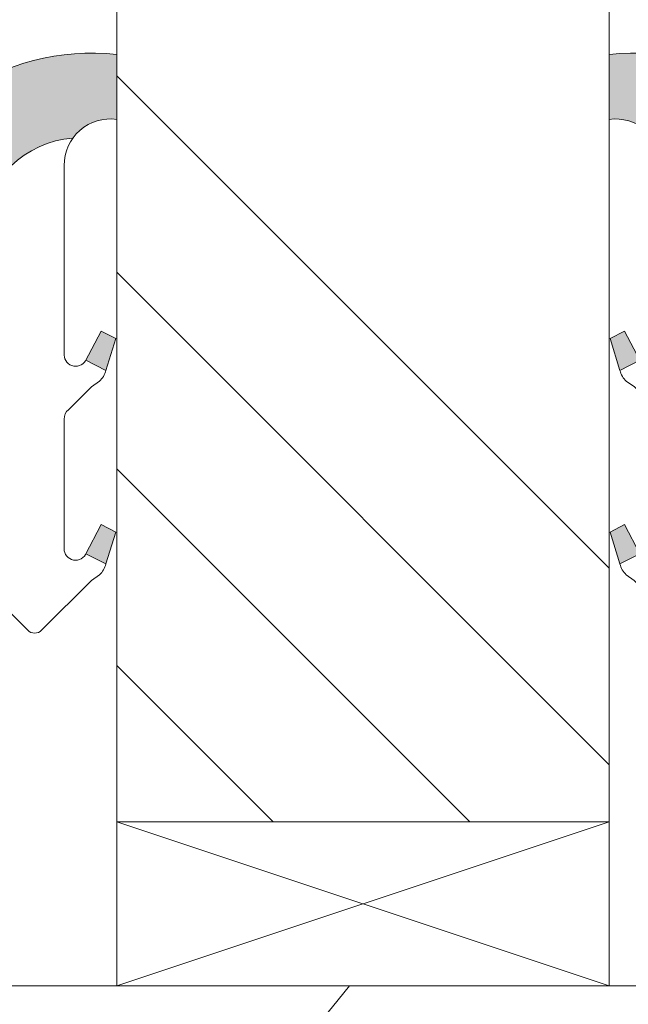
# Model space of a CAD drawing. Units: millimetres. Extents: x 0 to 416, y -14 to 583.
# Drawn here: x 339 to 348, y 66 to 81 of the extents above; entities that cross this region are included whole.
import ezdxf

# ---------------------------------------------------------------- set-up
doc = ezdxf.new("R2010")
doc.units = ezdxf.units.MM
for name, color, linetype, lineweight in [('Accessoires', 5, 'Continuous', 9), ('AM_4', 3, 'Continuous', 20), ('Contour principale', 30, 'Continuous', 15), ('Contour secondaire', 5, 'Continuous', 9)]:
    doc.layers.add(name, color=color, linetype=linetype, lineweight=lineweight)

# ---------------------------------------------------------------- blocks, each defined once
blk = doc.blocks.new('serbt')
at = {"layer": 'AM_4'}
h = blk.add_hatch(color=5, dxfattribs=at)
edge = h.paths.add_edge_path()
edge.add_arc((-33.0175631268258, -20.07640338939392), 13.97820772027356, 261.5609164869377, 324.2054311643935, ccw=False)
edge.add_line((-35.06897431846029, -33.90326142706655), (-35.10916159489026, -53.67733422757997))
edge.add_arc((-27.18238858091944, 15.87240502336332), 69.99999971635157, 263.4979008683569, 345.8066870811297)
edge.add_line((40.68078928949126, -1.291191616566721), (6.031659802626521, -1.22077344026372))
edge.add_arc((-23.88507987155459, 1.728787743602984), 30.06179009823093, 274.20733661720413, 354.3692727268613, ccw=False)
h.paths.add_polyline_path([(-25.53072293229499, 39.40945116103502), (-31.58567017306336, 42.56330403105188), (-34.61855207118688, 32.8678192956616), (-30.20233173488358, 30.56753349148908)])
h.paths.add_polyline_path([(-34.49700928348464, 91.81689820384524), (-30.07877739054193, 89.5204784289245), (-25.41490896842777, 98.36648138047256), (-31.47257868442258, 101.5151413185352)])
at = {"layer": 'AM_4', "color": 5}
for p, q in [((-11.87409182733427, 121.6604925316587), (-27.09640413776015, 106.4999280008105)), ((-7.631459901938797, 121.6518701388377), (-0.6457005803358697, 114.6376583727761)), ((2.945316737168469e-07, -1.100306690204889e-07), (0.2286660651416241, 112.5145566541378)), ((-27.09640413776015, 106.4999280008105), (-29.55135344147325, 104.7934556024272)), ((-31.47257868442258, 101.5151413185352), (-34.49700928348464, 91.81689820384524)), ((-31.47260595727051, 101.5150293724504), (-25.41490896842777, 98.36648138047256)), ((-25.29338510471279, 98.59697683160061), (-30.07877739054193, 89.5204784289245)), ((-18.88350020448979, 57.34266445303001), (-18.80448508671998, 96.22190260820207)), ((-34.49700928348464, 91.81689820384524), (-30.07877739054193, 89.5204784289245)), ((-20.20760440817776, 54.53869446452154), (-27.20563571568618, 47.56904996777848)), ((-27.20563571568618, 47.56904996777848), (-29.65364087719995, 45.86846563846802)), ((-31.58566850953257, 42.5633031644909), (-34.61855207118688, 32.8678192956616)), ((-31.58567017306336, 42.56330403105188), (-25.53072293229499, 39.40945116103502)), ((-25.40899738195641, 39.63984016411871), (-30.20233173488358, 30.56753349148908)), ((-19.04048029709611, -19.8990910285811), (-18.92432472809196, 37.25503539513011)), ((-34.61855207118688, 32.8678192956616), (-30.20233173488358, 30.56753349148908)), ((5.116998865262758, -2.131724221490003), (6.031659802685681, -1.220773440334597)), ((6.031661197904214, -1.220773443099461), (40.68078928949126, -1.291191616566721)), ((-35.06897431846029, -33.90326142706655), (-35.10993119114939, -54.05601260040131))]:
    blk.add_line(p, q, dxfattribs=at)
for centre, radius, start, end in [((-9.757087061083439, 119.5348653725869), 3.000000000000003, 44.88355670692903, 134.8835567063764), ((-2.771327739479602, 112.5206536065234), 3.000000000000003, 359.8835567066804, 44.88355670692903), ((-25.04130607347106, 99.94826702427599), 6.619394203338383, 132.9483180412593, 166.3085740417868), ((-22.25549710531412, 96.84509455121697), 3.506829767926098, 349.7636997954455, 150.0289097220968), ((-21.88412829003755, 57.03666461390821), 3.000000000000003, 304.7269263568563, 304.7269263734207), ((-22.01479042534265, 57.10671496804025), 3.140169199298274, 305.1350954910714, 4.309217279791466), ((-21.88412829003755, 57.03666461390821), 3.000000000000003, 309.357942834981, 309.3580820012195), ((-25.11568803254849, 40.99854916864353), 6.656508277054115, 132.9791144993651, 166.4041709305689), ((-23.87077507104663, 40.15622678528312), 8.128419887758126, 168.776875052161, 168.777008639882), ((-22.43429730993117, 37.71969064053514), 3.54059524817864, 352.4589401753227, 147.1580207224013), ((-27.18238895075683, 15.87240535099953), 70.00000000000007, 263.4979011994936, 345.8066868953633), ((-23.88507987155694, 1.728787743605821), 30.06179009823392, 274.2073366172082, 354.3692727267668), ((2.999994099011928, -0.006097062414482934), 3.000000000000003, 179.8835567066804, 314.8835567063764), ((-33.01756312682581, -20.07640338939391), 13.97820772027357, 261.5609164869377, 0.7268117680370333)]:
    blk.add_arc(centre, radius, start, end, dxfattribs=at)
blk = doc.blocks.new('calle vitrage ép 15mm')
at = {"layer": 'Accessoires'}
blk.add_lwpolyline([(0, -1.749999998769454), (2.5, -1.749999998769454), (2.500000002006288, -9.249999999779789), (2.006288468692219e-09, -9.249999999779789)], close=True, dxfattribs=at)
for points in [[(0, -1.749999998769454), (2.500000002006288, -9.249999999779789)], [(2.006288468692219e-09, -9.249999999779789), (2.5, -1.749999998769454)]]:
    blk.add_lwpolyline(points, dxfattribs=at)

msp = doc.modelspace()

# ---------------------------------------------------------------- hatches: boundary and pattern name
at = {"layer": 'Contour secondaire', "ltscale": 3}
h = msp.add_hatch(dxfattribs=at)
h.set_pattern_fill('ANSI34', color=5, scale=0.6666707220058444, angle=-89.99999875389403)
h.set_pattern_definition([(315.0000013166065, (-116.9355506062048, 1130.53536460212), (8.98031054168623, 8.980310954405496), []), (315.0000013166065, (-116.9355505374161, 1127.541926393119), (8.98031054168623, 8.980310954405496), []), (315.0000013166065, (-116.935550468631, 1124.54848818412), (8.98031054168623, 8.980310954405496), []), (315.0000013166065, (-116.9355503998441, 1121.555043308412), (8.98031054168623, 8.980310954405496), [])])
h.paths.add_polyline_path([(347.9853677681703, 153.9272681727838), (340.4853650235827, 153.9272690900493), (340.4853819870704, 69.06681783592863), (347.9853746329017, 69.06681698780697)])
at = {"layer": 'Contour secondaire'}
h = msp.add_hatch(dxfattribs=at)
h.set_pattern_fill('352', color=5, scale=73.33377942064288, angle=-38.99999875561849)
h.set_pattern_definition([(321.0000012443815, (31.31404001700798, -22.44345034407112), (103.1414930218481, 10.84061001305158), [22.00013382619287, -51.33364559445002]), (321.0000012443815, (33.62156209222792, -19.59389776819864), (103.1414930218481, 10.84061001305158), [22.00013382619287, -51.33364559445002]), (321.0000012443815, (41.08615881854018, -16.20231469167356), (103.1414930218481, 10.84061001305158), [14.66675588412858, -58.66702353651431]), (321.0000012443815, (48.55075554485251, -12.81073161514848), (103.1414930218481, 10.84061001305158), [11.00006691309643, -62.33371250754645]), (321.0000012443815, (53.16579969529232, -7.111626463403525), (103.1414930218481, 10.84061001305158), [7.333377942064288, -66.0004014785786]), (321.0000012443815, (43.53308096636971, 10.12508906444103), (103.1414930218481, 10.84061001305158), [3.666688971032144, -18.33344485516072, 3.666688971032144, -47.66695662341787]), (321.0000012443815, (54.38926076920711, 6.052075414653785), (103.1414930218481, 10.84061001305158), [3.666688971032144, -29.33351176825715, 11.00006691309643, -29.33351176825715]), (321.0000012443815, (68.09499314791697, -0.3284603103533641), (103.1414930218481, 10.84061001305158), [3.666688971032144, -3.666688971032144, 3.666688971032144, -62.33371250754645]), (321.0000012443815, (67.5529626472644, 4.828614340739023), (103.1414930218481, 10.84061001305158), [3.666688971032144, -69.66709044961074]), (321.0000012443815, (69.31845422183176, 12.83524156770392), (103.1414930218481, 10.84061001305158), [11.00006691309643, -62.33371250754645]), (321.0000012443815, (73.93349837227157, 18.53434671944891), (103.1414930218481, 10.84061001305158), [14.66675588412858, -58.66702353651431]), (321.0000012443815, (75.69898994683888, 26.5409739464138), (103.1414930218481, 10.84061001305158), [18.33344485516072, -22.00013382619287, 3.666688971032144, -29.33351176825715]), (51.00000124438152, (25.21230443722004, 10.80651963770322), (-10.84061001305157, 103.1414930218481), [3.666688971032144, -7.333377942064288, 18.33344485516072, -44.00026765238573]), (51.00000124438152, (32.67690116353231, 14.19810271422827), (-10.84061001305157, 103.1414930218481), [3.666688971032144, -3.666688971032144, 11.00006691309643, -55.00033456548216]), (51.00000124438152, (53.98663034116413, 34.68700124598831), (-10.84061001305157, 103.1414930218481), [7.333377942064288, -66.0004014785786]), (51.00000124438152, (38.37600631527732, 9.583058563788455), (-10.84061001305157, 103.1414930218481), [14.66675588412858, -22.00013382619287, 3.666688971032144, -33.0002007392893]), (51.00000124438152, (66.60830171856884, 38.62061482316594), (-10.84061001305157, 103.1414930218481), [3.666688971032144, -69.66709044961074]), (51.00000124438152, (46.38263354224222, 7.81756698922112), (-10.84061001305157, 103.1414930218481), [11.00006691309643, -62.33371250754645]), (51.00000124438152, (54.38926076920711, 6.052075414653785), (-10.84061001305157, 103.1414930218481), [7.333377942064288, -66.0004014785786]), (51.00000124438152, (60.08836592095207, 1.437031264213971), (-10.84061001305157, 103.1414930218481), [3.666688971032144, -11.00006691309643, 11.00006691309643, -47.66695662341787]), (51.00000124438152, (65.24544057204452, 1.979061764866543), (-10.84061001305157, 103.1414930218481), [3.666688971032144, -69.66709044961074]), (51.00000124438152, (58.86490484703734, -11.72667061384334), (-10.84061001305157, 103.1414930218481), [10.26672911889001, -63.06705030175288]), (51.00000124438152, (52.48436912203016, -25.43240299255322), (-10.84061001305157, 103.1414930218481), [7.333377942064288, -66.0004014785786]), (51.00000124438152, (76.64365087553446, -7.251026536013114), (-10.84061001305157, 103.1414930218481), [3.666688971032144, -69.66709044961074]), (51.00000124438152, (80.03523395205951, -14.71562326232544), (-10.84061001305157, 103.1414930218481), [11.00006691309643, -62.33371250754645]), (51.00000124438152, (85.73433910380453, -19.33066741276525), (-10.84061001305157, 103.1414930218481), [11.00006691309643, -62.33371250754645]), (6.000001244381512, (58.72550477442775, -35.20452179408545), (46.15044150527626, 56.99105151853408), [5.185431542833651, -5.185431542833651, 5.185431542833651, -88.15333078088858]), (6.000001244381512, (58.86490484703734, -11.72667061384334), (46.15044150527626, 56.99105151853408), [10.3708630856673, -93.33876232372222]), (6.000001244381512, (59.14370499225652, 35.22903174664089), (46.15044150527626, 56.99105151853408), [10.3708630856673, -93.33876232372222]), (6.000001244381512, (59.00430491964693, 11.75118056639877), (46.15044150527626, 56.99105151853408), [10.3708630856673, -93.33876232372222]), (6.000001244381512, (52.62376919463975, -1.954551812311109), (46.15044150527626, 56.99105151853408), [10.3708630856673, -93.33876232372222]), (6.000001244381512, (60.49099634899505, -27.19789456712056), (46.15044150527626, 56.99105151853408), [10.3708630856673, -93.33876232372222]), (6.000001244381512, (57.09941327246997, -19.73329784080823), (46.15044150527626, 56.99105151853408), [15.5564412960598, -88.15318411332973]), (6.000001244381512, (60.76979649421423, 19.75780779336367), (46.15044150527626, 56.99105151853408), [5.185431542833651, -98.52419386655588]), (6.000001244381512, (62.5352880687816, 27.76443502032856), (46.15044150527626, 56.99105151853408), [5.185431542833651, -98.52419386655588]), (6.000001244381512, (85.33170867576155, 9.304258418569248), (46.15044150527626, 56.99105151853408), [5.185431542833651, -98.52419386655588]), (6.000001244381512, (39.46006731658247, -0.7310907383963468), (46.15044150527626, 56.99105151853408), [5.185431542833651, -98.52419386655588]), (6.000001244381512, (86.95780017771926, -6.16696553470797), (46.15044150527626, 56.99105151853408), [5.185431542833651, -98.52419386655588]), (6.000001244381512, (62.39588799617201, 4.28658384008645), (46.15044150527626, 56.99105151853408), [5.185431542833651, -98.52419386655588]), (6.000001244381512, (72.71003729835684, 5.370644841391595), (46.15044150527626, 56.99105151853408), [5.185431542833651, -98.52419386655588]), (96.00000124438152, (60.6303964216047, -3.720043386878444), (-56.99105151853407, 46.15044150527626), [5.185431542833659, -5.185431542833659, 15.55644129605982, -77.78232102766253]), (96.00000124438152, (69.17905414922211, -10.64260961253819), (-56.99105151853407, 46.15044150527626), [5.185431542833659, -98.524193866556]), (96.00000124438152, (53.02639962268279, -30.58947764364564), (-56.99105151853407, 46.15044150527626), [5.185431542833659, -98.524193866556]), (96.00000124438152, (53.16579969529232, -7.111626463403525), (-56.99105151853407, 46.15044150527626), [5.185431542833659, -98.524193866556]), (96.00000124438152, (70.94454572378947, -2.6359823855733), (-56.99105151853407, 46.15044150527626), [5.185431542833659, -98.524193866556]), (96.00000124438152, (45.15917246832748, -5.34613488883619), (-56.99105151853407, 46.15044150527626), [5.185431542833659, -98.524193866556]), (96.00000124438152, (67.95559307530738, -23.80631149059548), (-56.99105151853407, 46.15044150527626), [5.185431542833659, -98.524193866556]), (96.00000124438152, (14.21672456177305, -8.598317892751652), (-56.99105151853407, 46.15044150527626), [5.185431542833659, -98.524193866556]), (96.00000124438152, (19.37379921286544, -8.05628739209908), (-56.99105151853407, 46.15044150527626), [10.37086308566732, -93.33876232372235]), (96.00000124438152, (24.53087386395782, -7.514256891446507), (-56.99105151853407, 46.15044150527626), [10.37086308566732, -93.33876232372235]), (96.00000124438152, (30.22997901570284, -12.12930104188632), (-56.99105151853407, 46.15044150527626), [10.37086308566732, -93.33876232372235]), (96.00000124438152, (37.69457574201516, -8.737717965361242), (-56.99105151853407, 46.15044150527626), [10.37086308566732, -93.33876232372235]), (96.00000124438152, (78.95117295075437, -4.401473960140606), (-56.99105151853407, 46.15044150527626), [10.37086308566732, -93.33876232372235]), (96.00000124438152, (67.27416250204521, -42.1270880197452), (-56.99105151853407, 46.15044150527626), [10.37086308566732, -93.33876232372235]), (96.00000124438152, (107.0440682814363, 1.158231118994763), (-56.99105151853407, 46.15044150527626), [10.37086308566732, -93.33876232372235]), (96.00000124438152, (102.4290241309965, -4.540874032750224), (-56.99105151853407, 46.15044150527626), [10.37086308566732, -93.33876232372235]), (96.00000124438152, (94.42239690403159, -2.775382458182889), (-56.99105151853407, 46.15044150527626), [10.37086308566732, -93.33876232372235]), (96.00000124438152, (54.5286608418167, 29.5299265948959), (-56.99105151853407, 46.15044150527626), [15.55644129605982, -88.15318411332986]), (96.00000124438152, (86.95780017771926, -6.16696553470797), (-56.99105151853407, 46.15044150527626), [15.55644129605982, -88.15318411332986]), (347.5650524443815, (69.45785429444135, 36.31309274794603), (56.99105153591835, -46.15044148160251), [8.198716539227858, -155.780599255653]), (347.5650524443815, (46.38263354224222, 7.81756698922112), (56.99105153591835, -46.15044148160251), [8.198716539227858, -155.780599255653]), (347.5650524443815, (65.92687114530668, 20.29983829401624), (56.99105153591835, -46.15044148160251), [8.198716539227858, -155.780599255653]), (347.5650524443815, (50.71887754746285, -33.43903021951812), (56.99105153591835, -46.15044148160251), [8.198716539227858, -155.780599255653]), (347.5650524443815, (52.48436912203016, -25.43240299255322), (56.99105153591835, -46.15044148160251), [8.198716539227858, -155.780599255653]), (347.5650524443815, (44.61714196767485, -0.1890602377437745), (56.99105153591835, -46.15044148160251), [8.198716539227858, -155.780599255653]), (347.5650524443815, (67.69236271987398, 28.30646552098113), (56.99105153591835, -46.15044148160251), [8.198716539227858, -155.780599255653]), (347.5650524443815, (70.94454572378947, -2.6359823855733), (56.99105153591835, -46.15044148160251), [16.39743307845572, -147.5818827164252]), (24.43495006438152, (77.86711194944922, 5.912675342044196), (46.15044150730905, 56.99105151510158), [8.198716539227874, -155.7805992556533]), (24.43495006438152, (72.57063722574719, -18.10720633885052), (46.15044150730905, 56.99105151510158), [8.198716539227874, -155.7805992556533]), (24.43495006438152, (53.30519976790197, 16.36622471683859), (46.15044150730905, 56.99105151510158), [8.198716539227874, -155.7805992556533]), (24.43495006438152, (44.21451153963187, 28.44586559359072), (46.15044150730905, 56.99105151510158), [8.198716539227874, -155.7805992556533]), (24.43495006438152, (69.17905414922211, -10.64260961253819), (46.15044150730905, 56.99105151510158), [8.198716539227874, -155.7805992556533]), (24.43495006438152, (63.47994899747715, -6.027565462098352), (46.15044150730905, 56.99105151510158), [8.198716539227874, -155.7805992556533]), (24.43495006438152, (47.60609461615695, 20.9812688672784), (46.15044150730905, 56.99105151510158), [16.39743307845575, -147.5818827164254]), (24.43495006438152, (74.19672872770496, -33.57843029212771), (46.15044150730905, 56.99105151510158), [16.39743307845575, -147.5818827164254]), (24.43495006438152, (70.80514565117988, -26.11383356581541), (46.15044150730905, 56.99105151510158), [16.39743307845575, -147.5818827164254]), (77.56505244438154, (18.28973821156029, 2.257861910085722), (46.15044148160247, 56.99105153591836), [8.198716539227858, -155.780599255653]), (77.56505244438154, (43.6724810389793, 33.60294024468314), (46.15044148160247, 56.99105153591836), [8.198716539227858, -155.780599255653]), (77.56505244438154, (22.76538228939052, -15.5208841184114), (46.15044148160247, 56.99105153591836), [8.198716539227858, -155.780599255653]), (77.56505244438154, (58.60167449160394, 40.38610639773327), (46.15044148160247, 56.99105153591836), [8.198716539227858, -155.780599255653]), (77.56505244438154, (36.61051474070996, 1.576431336823561), (46.15044148160247, 56.99105153591836), [8.198716539227858, -155.780599255653]), (77.56505244438154, (52.62376919463975, -1.954551812311109), (46.15044148160247, 56.99105153591836), [8.198716539227858, -155.780599255653]), (77.56505244438154, (67.5529626472644, 4.828614340739023), (46.15044148160247, 56.99105153591836), [8.198716539227858, -155.780599255653]), (77.56505244438154, (23.44681286265268, 2.799892410738323), (46.15046722663811, 56.99104585904067), [8.198716539227858, -155.780599255653]), (77.56505244438154, (44.61714196767485, -0.1890602377437745), (46.15044148160247, 56.99105153591836), [8.198716539227858, -155.780599255653]), (77.56505244438154, (57.09941327246997, -19.73329784080823), (46.15044148160247, 56.99105153591836), [8.198716539227858, -155.780599255653]), (77.56505244438154, (67.4135625746548, -18.64923683950309), (46.15044148160247, 56.99105153591836), [8.198716539227858, -155.780599255653]), (77.56505244438154, (92.65690532946425, -10.78200968514778), (46.15044148160247, 56.99105153591836), [8.198716539227858, -155.780599255653]), (77.56505244438154, (63.75874914269633, 40.92813689838584), (46.15044148160247, 56.99105153591836), [8.198716539227858, -155.780599255653]), (77.56505244438154, (52.90256933985899, 45.00115054817309), (46.15044148160247, 56.99105153591836), [16.39743307845572, -147.5818827164252]), (77.56505244438154, (29.14591801439769, -1.81515173970152), (46.15044148160247, 56.99105153591836), [16.39743307845572, -147.5818827164252]), (114.4349500643815, (13.67469406112048, -3.441243241659265), (-56.99105151510157, 46.15044150730907), [8.198716539227874, -155.7805992556533]), (114.4349500643815, (59.80956577573289, -45.51867109627025), (-56.99105151510157, 46.15044150730907), [8.198716539227874, -155.7805992556533]), (114.4349500643815, (80.03523395205951, -14.71562326232544), (-56.99105151510157, 46.15044150730907), [8.198716539227874, -155.7805992556533]), (114.4349500643815, (41.08615881854018, -16.20231469167356), (-56.99105151510157, 46.15044150730907), [8.198716539227874, -155.7805992556533]), (114.4349500643815, (33.62156209222792, -19.59389776819864), (-56.99105151510157, 46.15044150730907), [8.198716539227874, -155.7805992556533]), (114.4349500643815, (48.55075554485251, -12.81073161514848), (-56.99105151510157, 46.15044150730907), [8.198716539227874, -155.7805992556533]), (114.4349500643815, (93.33833590272644, 7.538766844001941), (-56.99105151510157, 46.15044150730907), [8.198716539227874, -155.7805992556533]), (114.4349500643815, (101.3449631296913, 5.773275269434578), (-56.99105151510157, 46.15044150730907), [16.39743307845575, -147.5818827164254])])
h.paths.add_polyline_path([(356.7353787460758, 16.56681711406796), (357.7353787246624, 17.56681712981649), (357.7353774505632, 77.06681714950432), (356.735377428841, 78.06681712778604), (349.7353753358258, 78.06681689051865), (349.7353755843591, 66.56681695358006), (347.9853804657724, 66.5668169230309), (347.9853804660682, 66.56679422304234), (340.4853804656947, 66.56669648961073), (340.485380464127, 66.5668167921055), (338.1818103099709, 66.56681675189273), (338.1343543535184, 66.48977058483857), (338.3285740746887, 66.07326509281404), (338.7264296405705, 66.10739208280708), (338.4909407119796, 65.72506875238173), (338.685160433179, 65.3085632601244), (339.0830159990316, 65.34269025035024), (338.8475270704553, 64.96036691969206), (339.0417467916402, 64.54386142766754), (339.4396023574928, 64.57798841789338), (339.2041134289165, 64.19566508723523), (339.3983331501159, 63.77915959521073), (339.7961887159685, 63.81328658543657), (339.5606997873922, 63.43096325501122), (339.754919508577, 63.01445776275386), (340.1527750744297, 63.04858475274688), (339.9172861458534, 62.66626142232155), (340.1115058670528, 62.24975593029703), (340.5093614329054, 62.28388292029007), (340.2738725043437, 61.90155958986472), (340.4680922255139, 61.48505409784019), (340.8659477913666, 61.51918108806603), (340.6304588628194, 61.13685775740788), (340.8246785839897, 60.72035226538335), (341.2225341498714, 60.7544792553764), (340.9870452212805, 60.37215592471819), (341.1812649424508, 59.95565043269369), (341.5791205083326, 59.98977742291953), (341.3436315797563, 59.60745409249421), (341.5378513009411, 59.19094860046968), (341.9357068667937, 59.22507559046269), (341.7002179382174, 58.84275226003734), (341.6984255025718, 58.84081090809696), (341.7911012932576, 58.40355410980132), (342.0096397659539, 58.29550731275077), (341.8814362522355, 57.97734166942698), (341.9741120429243, 57.54008487111699), (342.0835726650996, 57.36593903503888), (342.0644470019022, 57.11387243074262), (342.1271505171745, 56.81802884387386), (341.9731134580591, 57.0149508585688), (341.8554288340351, 57.16539967496527), (341.7511971691204, 57.29865013759274), (341.5235304077382, 57.58970085933726), (341.1990087052956, 57.58295929585577), (341.3016141187994, 57.87340013836121), (341.0739473574026, 58.16445086033855), (340.6150603068789, 58.06422186442558), (340.8505492354262, 58.4465451948509), (340.8465089054313, 58.4552097096427), (340.6563295142559, 58.86305068687543), (340.2584739483887, 58.82892369688238), (340.493962876965, 59.21124702730773), (340.2997431557947, 59.62775251933226), (339.901887589913, 59.59362552933925), (340.1373765184893, 59.9759488599974), (339.9431567973044, 60.39245435202193), (339.5453012314518, 60.35832736179606), (339.7807901600281, 60.74065069245427), (339.5865704388287, 61.15715618447877), (339.188714872976, 61.12302919425292), (339.4242038015524, 61.50535252467824), (339.2299840803676, 61.92185801670277), (338.8321285145149, 61.88773102694259), (339.0676174430912, 62.27005435736794), (338.8733977218918, 62.68655984939244), (338.4755421560392, 62.65243285939943), (338.711031084601, 63.03475618982475), (338.5168113634306, 63.45126168184927), (338.1189557975475, 63.41713469162343), (338.3544447261252, 63.79945802228161), (338.1602250049244, 64.21596351430611), (337.7623694390863, 64.1818365243131), (337.9978583676626, 64.56415985497125), (337.8036386464632, 64.98066534699578), (337.4057830806105, 64.94653835676993), (337.6412720091869, 65.32886168742812), (337.4470522880021, 65.74536717945261), (337.0491967221494, 65.71124018922677), (337.2846856507257, 66.09356351988495), (337.0904659295263, 66.51006901190948), (336.6926103636737, 66.47594202191644), (336.7485838949466, 66.5668167268733), (329.7353776773743, 66.56681660444573), (329.7353787427876, 17.56681654138433), (330.7353787645307, 16.56681657059812)])

# ---------------------------------------------------------------- linework, layer by layer
at = {"layer": 'Contour principale'}
msp.add_lwpolyline([(347.9853677681703, 153.9272681727836), (347.9853695822939, 69.06681418259693), (340.4853794617656, 69.066819270337), (340.4853675488875, 153.927267655641)], dxfattribs=at)
msp.add_lwpolyline([(357.7353787246624, 17.56681712981649), (357.7353774505632, 77.06681714950432), (356.735377428841, 78.06681712778604), (349.7353753358258, 78.06681689051865), (349.7353755843591, 66.56681695358006), (329.7353776773743, 66.56681660444573), (329.7353787427876, 17.56681654138433), (330.7353787645307, 16.56681657059812), (356.7353787460758, 16.56681711406796)], close=True, dxfattribs=at)

# ---------------------------------------------------------------- block references
at = {"xscale": -1, "rotation": 270.0007466437465}
msp.add_blockref('calle vitrage ép 15mm', (349.7353797384212, 66.56681702796787), dxfattribs=at)
at = {"layer": 'Contour secondaire'}
for p, xscale, yscale, zscale, rotation in [((338.7353792552248, 78.06681659631572), 0.05000030415043834, 0.05000030415043834, 0.05000030415043834, 180.1164580866796), ((349.735379489889, 78.06681696490647), -0.05000030415043837, 0.05000030415043836, 0.05000030415043836, 179.8835444020842)]:
    msp.add_blockref('serbt', p, dxfattribs=dict(at, xscale=xscale, yscale=yscale, zscale=zscale, rotation=rotation))

doc.saveas('drawing.dxf')
